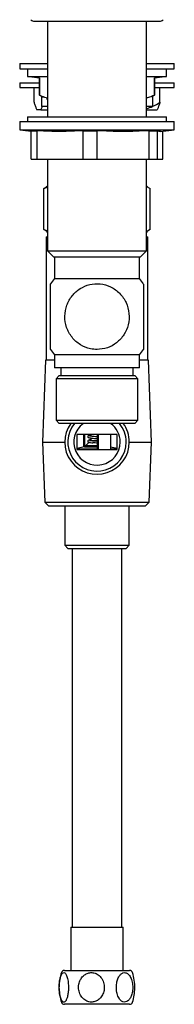
# Model space of a CAD drawing. Units: millimetres. Extents: x 414 to 1594, y 747 to 1475.
# Drawn here: x 417 to 467, y 747 to 1067 of the extents above; entities that cross this region are included whole.
import ezdxf

# ---------------------------------------------------------------- set-up
doc = ezdxf.new("R2010")
doc.units = ezdxf.units.MM

msp = doc.modelspace()

# ---------------------------------------------------------------- linework, layer by layer
at = {"color": 7, "linetype": 'Continuous', "lineweight": 25}
for p, q in [((421.99, 1066.18), (462.49, 1066.18)), ((426.24, 1066.18), (426.24, 1035.14)), ((458.24, 1035.14), (458.24, 1066.18)), ((417.24, 1052.51), (417.24, 1050.71)), ((417.24, 1052.51), (426.24, 1052.51)), ((458.24, 1052.51), (467.24, 1052.51)), ((467.24, 1050.71), (467.24, 1052.51)), ((417.24, 1050.71), (426.24, 1050.71)), ((419.74, 1050.71), (419.74, 1048.21)), ((458.24, 1050.71), (467.24, 1050.71)), ((464.74, 1048.21), (464.74, 1050.71)), ((417.24, 1046.17), (417.24, 1044.67)), ((417.24, 1046.17), (423.64, 1046.17)), ((419.74, 1048.21), (426.24, 1048.21)), ((420.24, 1048.21), (420.24, 1048.2)), ((420.24, 1048.2), (423.64, 1047.78)), ((420.24, 1048.2), (426.24, 1048.2)), ((423.64, 1047.78), (423.64, 1042.22)), ((423.64, 1042.22), (423.64, 1047.78)), ((458.24, 1048.21), (464.74, 1048.21)), ((458.24, 1048.2), (464.24, 1048.2)), ((460.8, 1047.78), (460.8, 1042.22)), ((460.84, 1047.78), (464.24, 1048.2)), ((460.84, 1042.22), (460.84, 1047.78)), ((460.84, 1046.17), (467.24, 1046.17)), ((464.24, 1048.2), (464.24, 1048.21)), ((467.24, 1044.67), (467.24, 1046.17)), ((417.24, 1044.67), (423.64, 1044.67)), ((421.88, 1039.87), (421.88, 1044.67)), ((423.64, 1042.22), (424.77, 1041.57)), ((423.64, 1042.22), (423.64, 1042.22)), ((460.21, 1041.86), (460.84, 1042.22)), ((460.8, 1042.22), (460.84, 1042.22)), ((460.84, 1044.67), (467.24, 1044.67)), ((462.59, 1039.87), (462.59, 1044.67)), ((424.27, 1041.86), (424.27, 1038.51)), ((425.89, 1041.01), (426.24, 1041.01)), ((460.21, 1041.88), (460.21, 1038.51)), ((424.07, 1037.47), (422.79, 1037.47)), ((424.07, 1037.47), (426.24, 1037.47)), ((426.24, 1038.51), (424.27, 1038.51)), ((460.21, 1038.51), (458.24, 1038.51)), ((458.24, 1037.47), (461.69, 1037.47)), ((417.24, 1033.64), (417.24, 1030.95)), ((417.24, 1033.64), (467.24, 1033.64)), ((419.74, 1035.14), (419.74, 1033.64)), ((419.74, 1035.14), (464.52, 1035.14)), ((464.52, 1035.14), (464.74, 1035.14)), ((464.74, 1033.64), (464.74, 1035.14)), ((467.24, 1030.95), (467.24, 1033.64)), ((417.24, 1030.95), (420.9, 1030.5)), ((417.24, 1030.95), (467.24, 1030.95)), ((420.9, 1030.64), (422.72, 1030.64)), ((420.9, 1021.44), (420.9, 1030.64)), ((422.72, 1030.64), (422.72, 1021.44)), ((437.76, 1030.64), (442.17, 1030.64)), ((437.76, 1021.44), (437.76, 1030.64)), ((442.17, 1030.64), (442.17, 1021.44)), ((459.09, 1030.64), (461.69, 1030.64)), ((459.09, 1021.44), (459.09, 1030.64)), ((461.69, 1030.64), (461.69, 1021.44)), ((462.74, 1030.39), (467.24, 1030.95)), ((463.57, 1021.44), (463.57, 1030.5)), ((420.9, 1021.44), (422.72, 1021.44)), ((422.72, 1021.44), (437.76, 1021.44)), ((426.24, 1021.44), (426.24, 991.64)), ((437.76, 1021.44), (442.17, 1021.44)), ((442.17, 1021.44), (459.09, 1021.44)), ((458.24, 991.64), (458.24, 1021.44)), ((459.09, 1021.44), (461.69, 1021.44)), ((461.69, 1021.44), (463.57, 1021.44)), ((425.95, 1012.38), (425.05, 1011.84)), ((425.05, 1011.84), (426.24, 1012.33)), ((425.05, 998.52), (425.05, 1011.84)), ((426.24, 1012.61), (425.92, 1012.42)), ((458.55, 1012.42), (458.24, 1012.61)), ((458.24, 1012.55), (459.43, 1011.84)), ((459.43, 998.52), (459.43, 1011.84)), ((426.24, 998.04), (425.05, 998.52)), ((425.05, 998.52), (425.95, 997.99)), ((425.92, 997.94), (426.24, 997.76)), ((459.43, 998.52), (458.24, 997.82)), ((458.24, 997.76), (458.56, 997.94)), ((425.74, 996.18), (425.74, 956.18)), ((425.74, 996.18), (426.24, 996.18)), ((458.24, 996.18), (458.74, 996.18)), ((458.74, 956.18), (458.74, 996.18)), ((426.24, 991.64), (428.24, 989.64)), ((426.24, 991.64), (458.24, 991.64)), ((456.24, 989.64), (458.24, 991.64)), ((456.24, 989.64), (428.24, 989.64)), ((428.49, 989.64), (428.49, 982.64)), ((455.99, 982.64), (455.99, 989.64)), ((456.02, 982.61), (456.02, 989.64)), ((428.49, 982.64), (455.99, 982.64)), ((457.24, 980.85), (457.24, 959.6)), ((425.58, 956.18), (424.65, 929.58)), ((428.49, 956.18), (425.58, 956.18)), ((428.49, 957.94), (428.49, 953.64)), ((428.49, 957.94), (455.99, 957.94)), ((455.99, 953.64), (455.99, 957.94)), ((458.9, 956.18), (455.99, 956.18)), ((459.83, 929.58), (458.9, 956.18)), ((455.99, 953.64), (428.49, 953.64)), ((430.49, 953.64), (430.49, 951.14)), ((453.99, 951.14), (453.99, 953.64)), ((430.02, 951.14), (429.02, 950.14)), ((429.02, 950.14), (429.02, 936.64)), ((455.46, 950.14), (429.02, 950.14)), ((430.02, 951.14), (454.46, 951.14)), ((455.46, 950.14), (454.46, 951.14)), ((455.46, 936.64), (455.46, 950.14)), ((429.02, 936.64), (430.02, 935.64)), ((429.02, 936.64), (455.46, 936.64)), ((454.46, 935.64), (455.46, 936.64)), ((454.46, 935.64), (430.02, 935.64)), ((435.7, 932.06), (435.7, 927.17)), ((448.78, 932.06), (435.7, 932.06)), ((437.88, 932.06), (437.88, 927.92)), ((438.35, 927.99), (438.35, 932.06)), ((440.24, 932.06), (440.24, 931.46)), ((440.24, 930.9), (440.24, 930.09)), ((442.25, 932.06), (442.25, 927.17)), ((442.72, 927.17), (442.72, 932.06)), ((446.59, 932.06), (446.59, 927.17)), ((448.78, 927.17), (448.78, 932.06)), ((424.65, 929.58), (425.33, 910.05)), ((424.65, 929.58), (431.79, 929.58)), ((438.23, 927.99), (435.7, 927.44)), ((435.7, 927.36), (442.25, 927.36)), ((435.7, 927.17), (448.78, 927.17)), ((438.23, 927.99), (442.22, 927.99)), ((439.66, 929.51), (438.65, 928.49)), ((438.65, 928.49), (438.65, 927.99)), ((438.65, 928.49), (442.25, 928.49)), ((440.24, 930.09), (442.25, 930.09)), ((448.78, 927.44), (446.59, 927.92)), ((446.59, 927.36), (448.78, 927.36)), ((452.69, 929.58), (459.83, 929.58)), ((459.15, 910.05), (459.83, 929.58)), ((425.33, 910.05), (426.61, 908.76)), ((425.33, 910.05), (459.15, 910.05)), ((457.86, 908.76), (426.61, 908.76)), ((431.79, 908.76), (431.79, 896.06)), ((452.69, 896.06), (452.69, 908.76)), ((457.86, 908.76), (459.15, 910.05)), ((431.79, 896.06), (432.79, 895.06)), ((431.79, 896.06), (432.13, 896.06)), ((432.13, 896.06), (452.69, 896.06)), ((432.79, 895.06), (433.1, 895.06)), ((433.1, 895.06), (451.69, 895.06)), ((434.24, 895.06), (434.24, 772.04)), ((450.24, 772.04), (450.24, 895.06)), ((451.69, 895.06), (452.69, 896.06)), ((433.74, 772.04), (433.74, 758.04)), ((433.74, 772.04), (450.74, 772.04)), ((450.74, 758.04), (450.74, 772.04)), ((431.7, 758.04), (432.39, 758.04)), ((432.39, 758.04), (452.78, 758.04)), ((452.78, 747.04), (431.7, 747.04))]:
    msp.add_line(p, q, dxfattribs=at)
for centre, radius, start, end in [((421.99, 1067.68), 1.5, 221.8103, 270), ((462.49, 1067.68), 1.5, 270, 318.1897), ((443.19, 970.29), 19.2, 139.9593, 146.4788), ((441.29, 970.29), 19.2, 33.5146, 40.0407), ((443.19, 970.29), 19.2, 213.8365, 220.0407), ((441.29, 970.29), 19.2, 319.9593, 326.1753), ((442.24, 929.58), 10.45, 144.5558, 0), ((442.24, 929.58), 9.45, 140.113, 0), ((442.24, 929.58), 7.5, 126.0983, 0), ((442.24, 929.58), 7.5, 0, 53.9017), ((442.24, 929.58), 9.45, 0, 39.887), ((442.24, 929.58), 10.45, 0, 35.4442), ((431.7, 757.04), 1, 90, 162.0798), ((452.78, 757.04), 1, 17.9202, 90), ((445.61, 752.54), 15.62, 162.0798, 179.4368), ((438.86, 752.54), 15.62, 359.2925, 17.9202), ((445.61, 752.54), 15.62, 181.3892, 197.9202), ((438.86, 752.54), 15.62, 342.0798, 359.2925), ((431.7, 748.04), 1, 197.9202, 270), ((452.78, 748.04), 1, 270, 342.0798)]:
    msp.add_arc(centre, radius, start, end, dxfattribs=at)
for points, knots in [([(426.24, 1041.24), (425.95, 1041.3), (425.07, 1041.46), (424.22, 1041.92), (423.64, 1042.22)], [0, 0, 0, 0, 0.329364, 1, 1, 1, 1]), ([(460.8, 1042.22), (460.08, 1041.85), (459.24, 1041.41), (458.37, 1041.3), (458.24, 1041.28)], [0, 0, 0, 0, 0.851501, 1, 1, 1, 1]), ([(421.88, 1039.87), (421.93, 1039.71), (422.1, 1039.13), (422.39, 1038.23), (422.66, 1037.73), (422.79, 1037.47)], [0, 0, 0, 0, 0.1619018, 0.578918, 1, 1, 1, 1]), ([(458.24, 1037.75), (458.93, 1038), (460.43, 1038.54), (461.83, 1039.4), (462.59, 1039.87)], [0, 0, 0, 0, 0.458458, 1, 1, 1, 1]), ([(462.59, 1039.87), (462.55, 1039.71), (462.38, 1039.13), (462.08, 1038.23), (461.82, 1037.73), (461.69, 1037.47)], [0, 0, 0, 0, 0.1619018, 0.578918, 1, 1, 1, 1]), ([(424.07, 1037.47), (424.1, 1037.53), (424.26, 1037.8), (424.41, 1038.2), (424.53, 1038.51)], [0, 0, 0, 0, 0.207826, 1, 1, 1, 1]), ([(437.76, 1030.64), (435.31, 1030.52), (430.4, 1030.29), (425.38, 1030.48), (422.82, 1030.63), (422.72, 1030.64)], [0, 0, 0, 0, 0.488845, 0.978949, 1, 1, 1, 1]), ([(459.09, 1030.64), (456.28, 1030.52), (450.64, 1030.27), (445, 1030.52), (442.17, 1030.64)], [0, 0, 0, 0, 0.499331, 1, 1, 1, 1]), ([(462.84, 1030.45), (462.77, 1030.43), (462.39, 1030.31), (462, 1030.49), (461.69, 1030.64)], [0, 0, 0, 0, 0.183019, 1, 1, 1, 1]), ([(427.24, 959.6), (427.24, 959.72), (427.24, 959.94), (427.24, 961.7), (427.24, 964.31), (427.24, 967.64), (427.24, 971.32), (427.24, 974.92), (427.24, 978), (427.24, 980.08), (427.24, 981.04), (427.24, 980.89), (427.24, 980.85)], [0, 0, 0, 0, 0.103371, 0.206681, 0.311833, 0.419953, 0.530283, 0.641597, 0.752582, 0.861879, 0.968304, 1, 1, 1, 1]), ([(442.24, 959.6), (443.38, 959.72), (445.66, 959.94), (448.71, 961.7), (451.08, 964.31), (452.52, 967.64), (452.79, 971.32), (451.83, 974.92), (449.74, 977.99), (446.77, 980.14), (443.33, 981.12), (439.84, 980.89), (436.65, 979.52), (434.04, 977.16), (432.29, 974.02), (431.64, 970.41), (432.22, 966.74), (433.98, 963.46), (436.71, 961), (439.64, 959.77), (441.53, 959.65), (442.24, 959.6)], [0, 0, 0, 0, 0.051695, 0.103359, 0.155945, 0.210015, 0.26519, 0.320857, 0.37636, 0.431019, 0.48424, 0.536, 0.587285, 0.639435, 0.693063, 0.747957, 0.803541, 0.859166, 0.914159, 0.967869, 1, 1, 1, 1]), ([(440.24, 931.82), (440.09, 931.8), (439.73, 931.76), (439.37, 931.64), (439.22, 931.42), (439.21, 931.25), (439.4, 931.05), (439.86, 930.95), (440.53, 930.86), (441.38, 930.78), (441.97, 930.73), (442.22, 930.71)], [0, 0, 0, 0, 0.092164, 0.225707, 0.288129, 0.347099, 0.460452, 0.588377, 0.739685, 0.886601, 1, 1, 1, 1]), ([(440.24, 930.32), (440.09, 930.3), (439.73, 930.26), (439.37, 930.14), (439.22, 929.92), (439.21, 929.75), (439.39, 929.56), (439.68, 929.49), (439.83, 929.46)], [0, 0, 0, 0, 0.158459, 0.388061, 0.495384, 0.596771, 0.791661, 1, 1, 1, 1]), ([(442.22, 931.27), (441.92, 931.3), (441.45, 931.34), (440.88, 931.4), (440.48, 931.43), (440.14, 931.48), (439.91, 931.48), (439.79, 931.54), (439.79, 931.49), (439.79, 931.49)], [0, 0, 0, 0, 0.258906, 0.395486, 0.536986, 0.685993, 0.838914, 0.982404, 1, 1, 1, 1]), ([(440.86, 929.9), (440.74, 929.91), (440.47, 929.93), (440.14, 929.98), (439.91, 929.98), (439.79, 930.04), (439.79, 929.99), (439.79, 929.99)], [0, 0, 0, 0, 0.221716, 0.472182, 0.729228, 0.970422, 1, 1, 1, 1]), ([(439.83, 929.46), (439.84, 929.46), (440.02, 929.41), (440.38, 929.38), (440.81, 929.34), (440.94, 929.32)], [0, 0, 0, 0, 0.030974, 0.725402, 1, 1, 1, 1]), ([(442.22, 929.77), (441.92, 929.8), (441.46, 929.84), (441.01, 929.88), (440.87, 929.9), (440.86, 929.9)], [0, 0, 0, 0, 0.639141, 0.976307, 1, 1, 1, 1]), ([(442.25, 929.23), (442.21, 929.23), (441.85, 929.25), (441.36, 929.28), (441.03, 929.32), (440.94, 929.33)], [0, 0, 0, 0, 0.100201, 0.755871, 1, 1, 1, 1]), ([(429.99, 752.54), (430.01, 751.97), (430.05, 750.81), (430.35, 749.27), (430.8, 748.19), (431.31, 747.71), (431.8, 747.78), (432.23, 748.29), (432.6, 749.17), (432.88, 750.42), (433.03, 752), (432.99, 753.76), (432.75, 755.41), (432.33, 756.67), (431.82, 757.31), (431.32, 757.37), (430.88, 756.98), (430.49, 756.2), (430.18, 755.04), (430.01, 753.76), (430, 752.89), (429.99, 752.54)], [0, 0, 0, 0, 0.061437, 0.122988, 0.182023, 0.233847, 0.279787, 0.324029, 0.370547, 0.422008, 0.479466, 0.541861, 0.605833, 0.666612, 0.720474, 0.767647, 0.81191, 0.85749, 0.907434, 0.963277, 1, 1, 1, 1]), ([(436.26, 752.54), (436.31, 751.97), (436.42, 750.81), (437.27, 749.27), (438.5, 748.19), (439.92, 747.71), (441.26, 747.78), (442.45, 748.29), (443.47, 749.17), (444.25, 750.42), (444.66, 752), (444.56, 753.76), (443.89, 755.41), (442.72, 756.67), (441.32, 757.31), (439.95, 757.37), (438.71, 756.98), (437.64, 756.2), (436.8, 755.04), (436.33, 753.76), (436.28, 752.89), (436.26, 752.54)], [0, 0, 0, 0, 0.061437, 0.122988, 0.182023, 0.233847, 0.279787, 0.324029, 0.370547, 0.422008, 0.479466, 0.541861, 0.605833, 0.666612, 0.720473, 0.767646, 0.81191, 0.85749, 0.907434, 0.963277, 1, 1, 1, 1]), ([(453.83, 752.54), (453.79, 753.12), (453.73, 754.28), (453.18, 755.82), (452.4, 756.9), (451.49, 757.38), (450.64, 757.31), (449.88, 756.8), (449.23, 755.92), (448.73, 754.67), (448.47, 753.09), (448.53, 751.33), (448.96, 749.67), (449.7, 748.42), (450.6, 747.78), (451.48, 747.72), (452.26, 748.11), (452.94, 748.89), (453.49, 750.05), (453.78, 751.33), (453.82, 752.2), (453.83, 752.54)], [0, 0, 0, 0, 0.061437, 0.122987, 0.182022, 0.233847, 0.279787, 0.324029, 0.370547, 0.422008, 0.479466, 0.541861, 0.605833, 0.666612, 0.720473, 0.767646, 0.811911, 0.85749, 0.907434, 0.963277, 1, 1, 1, 1])]:
    msp.add_open_spline(points, degree=3, knots=knots, dxfattribs=at)

doc.saveas('drawing.dxf')
